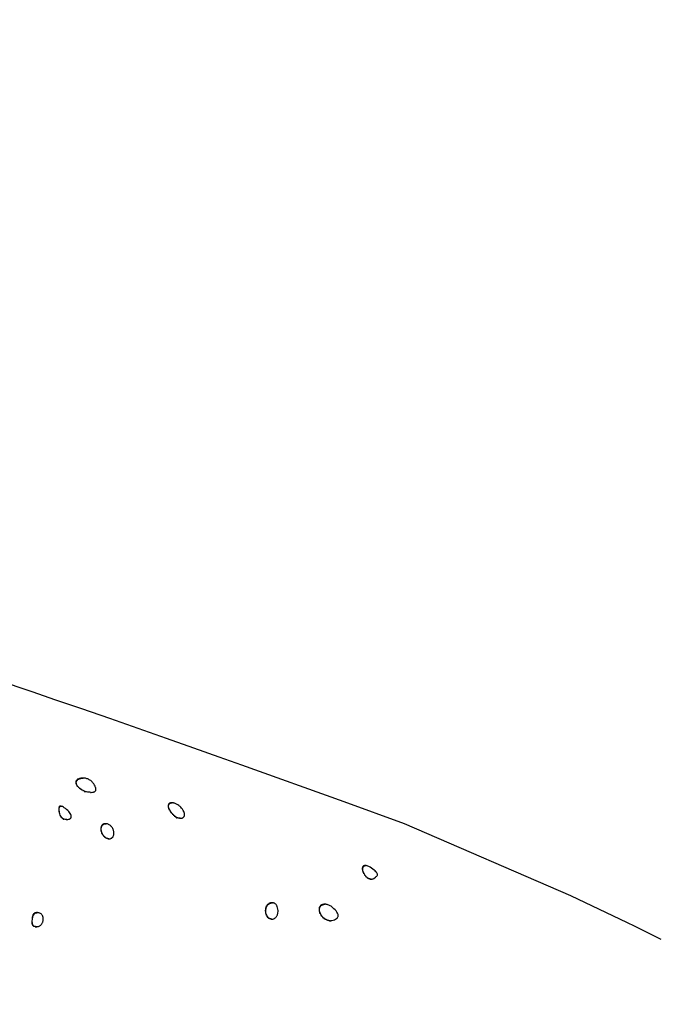
# Model space of a CAD drawing. Units: millimetres. Extents: x -8648 to 6370, y -1033 to 10886.
# Drawn here: x -1942 to -1545, y 6281 to 6891 of the extents above; entities that cross this region are included whole.
import ezdxf

# ---------------------------------------------------------------- set-up
doc = ezdxf.new("R2010")
doc.units = ezdxf.units.MM
doc.styles.get("Standard").update_dxf_attribs({"font": 'arial.ttf'})
doc.dimstyles.new('Kopia ISO-25', dxfattribs={"dimtxt": 300, "dimasz": 120, "dimexe": 1.25, "dimexo": 0.625, "dimgap": 100, "dimtad": 1, "dimlfac": 0.001, "dimrnd": 0.1, "dimtxsty": 'Standard', "dimblk": 'ARCHTICK', "dimcen": 2.5, "dimadec": 0, "dimazin": 0, "dimtfac": 1, "dimtmove": 0, "dimatfit": 3, "dimfxl": 1, "dimarcsym": 0})

# ---------------------------------------------------------------- blocks, each defined once
blk = doc.blocks.new('_ArchTick')
at = {"color": 0, "linetype": 'ByBlock', "const_width": 0.15}
blk.add_lwpolyline([(-0.5, -0.5), (0.5, 0.5)], dxfattribs=at)
blk = doc.blocks.new('*D8')
at = {"color": 0, "lineweight": -2}
for p, q in [((-2468.54, 8916.17), (-8172.08, 8916.17)), ((-8170.83, 8916.17), (-8170.83, 264.26)), ((456.12, 264.26), (-8172.08, 264.26))]:
    blk.add_line(p, q, dxfattribs=at)
at = {"layer": 'Defpoints', "color": 0}
for p in [(-2467.92, 8916.17), (-8170.83, 264.26), (456.75, 264.26)]:
    blk.add_point(p, dxfattribs=at)
at = {"color": 0, "lineweight": -2, "xscale": 120, "yscale": 120, "zscale": 120}
for p, rotation in [((-8170.83, 8916.17), 90), ((-8170.83, 264.26), 270)]:
    blk.add_blockref('_ArchTick', p, dxfattribs=dict(at, rotation=rotation))
at = {"color": 0, "insert": (-8451.12, 4590.21), "char_height": 300, "attachment_point": 5, "rotation": 90}
blk.add_mtext('8,7m', dxfattribs=at)

msp = doc.modelspace()

# ---------------------------------------------------------------- linework, layer by layer
for p, q in [((-1934.267, 6474.584), (-2000.948, 6497.209)), ((-1919.58, 6469.574), (-1934.267, 6474.584)), ((-1903.381, 6464.004), (-1919.58, 6469.574)), ((-1886.204, 6458.057), (-1903.381, 6464.004)), ((-1868.581, 6451.922), (-1886.204, 6458.057)), ((-1851.046, 6445.783), (-1868.581, 6451.922)), ((-1834.131, 6439.827), (-1851.046, 6445.783)), ((-1818.37, 6434.24), (-1834.131, 6439.827)), ((-1804.295, 6429.208), (-1818.37, 6434.24)), ((-1741.006, 6406.458), (-1804.295, 6429.208)), ((-1906.429, 6419.732), (-1906.902, 6419.731)), ((-1906.195, 6419.988), (-1906.668, 6419.988)), ((-1906.622, 6419.452), (-1906.429, 6419.732)), ((-1906.429, 6419.732), (-1906.195, 6419.988)), ((-1905.924, 6420.22), (-1906.396, 6420.22)), ((-1906.195, 6419.988), (-1905.924, 6420.22)), ((-1905.617, 6420.429), (-1906.089, 6420.429)), ((-1905.924, 6420.22), (-1905.617, 6420.429)), ((-1905.278, 6420.612), (-1905.751, 6420.612)), ((-1905.617, 6420.429), (-1905.278, 6420.612)), ((-1904.91, 6420.77), (-1905.383, 6420.77)), ((-1905.278, 6420.612), (-1904.91, 6420.77)), ((-1904.517, 6420.902), (-1904.989, 6420.902)), ((-1904.91, 6420.77), (-1904.517, 6420.902)), ((-1904.101, 6421.006), (-1904.573, 6421.006)), ((-1904.517, 6420.902), (-1904.101, 6421.006)), ((-1903.664, 6421.084), (-1904.137, 6421.084)), ((-1904.101, 6421.006), (-1903.664, 6421.084)), ((-1903.211, 6421.133), (-1903.684, 6421.133)), ((-1903.664, 6421.084), (-1903.211, 6421.133)), ((-1902.745, 6421.153), (-1903.217, 6421.153)), ((-1903.211, 6421.133), (-1902.745, 6421.153)), ((-1902.267, 6421.144), (-1902.745, 6421.153)), ((-1901.782, 6421.105), (-1902.267, 6421.144)), ((-1901.292, 6421.035), (-1901.782, 6421.105)), ((-1900.8, 6420.934), (-1901.292, 6421.035)), ((-1900.31, 6420.8), (-1900.8, 6420.934)), ((-1899.824, 6420.634), (-1900.31, 6420.8)), ((-1899.345, 6420.435), (-1899.824, 6420.634)), ((-1898.876, 6420.202), (-1899.345, 6420.435)), ((-1898.421, 6419.934), (-1898.876, 6420.202)), ((-1897.983, 6419.631), (-1898.421, 6419.934)), ((-1906.926, 6418.483), (-1907.398, 6418.483)), ((-1906.925, 6418.118), (-1907.397, 6418.118)), ((-1906.874, 6418.827), (-1907.346, 6418.827)), ((-1906.868, 6417.734), (-1907.34, 6417.733)), ((-1906.772, 6419.151), (-1907.244, 6419.15)), ((-1906.751, 6417.33), (-1907.224, 6417.33)), ((-1906.622, 6419.452), (-1907.095, 6419.452)), ((-1906.573, 6416.908), (-1907.046, 6416.908)), ((-1906.926, 6418.483), (-1906.874, 6418.827)), ((-1906.925, 6418.118), (-1906.926, 6418.483)), ((-1906.868, 6417.734), (-1906.925, 6418.118)), ((-1906.874, 6418.827), (-1906.772, 6419.151)), ((-1906.751, 6417.33), (-1906.868, 6417.734)), ((-1906.33, 6416.468), (-1906.803, 6416.468)), ((-1906.772, 6419.151), (-1906.622, 6419.452)), ((-1906.573, 6416.908), (-1906.751, 6417.33)), ((-1906.128, 6416.169), (-1906.601, 6416.169)), ((-1906.33, 6416.468), (-1906.573, 6416.908)), ((-1905.893, 6415.871), (-1906.365, 6415.871)), ((-1906.128, 6416.169), (-1906.33, 6416.468)), ((-1905.893, 6415.871), (-1906.128, 6416.169)), ((-1905.329, 6415.28), (-1905.893, 6415.871)), ((-1905.329, 6415.28), (-1905.802, 6415.28)), ((-1904.664, 6414.71), (-1905.329, 6415.28)), ((-1904.664, 6414.71), (-1905.137, 6414.71)), ((-1903.92, 6414.176), (-1904.664, 6414.71)), ((-1903.92, 6414.176), (-1904.393, 6414.176)), ((-1903.121, 6413.695), (-1903.92, 6414.176)), ((-1903.121, 6413.695), (-1903.594, 6413.695)), ((-1902.29, 6413.281), (-1903.121, 6413.695)), ((-1897.564, 6419.292), (-1897.983, 6419.631)), ((-1897.167, 6418.916), (-1897.564, 6419.292)), ((-1896.795, 6418.504), (-1897.167, 6418.916)), ((-1896.132, 6417.652), (-1896.795, 6418.504)), ((-1895.595, 6416.855), (-1896.132, 6417.652)), ((-1895.185, 6416.114), (-1895.595, 6416.855)), ((-1894.899, 6415.434), (-1895.185, 6416.114)), ((-1894.802, 6415.116), (-1894.899, 6415.434)), ((-1894.857, 6413.55), (-1894.773, 6413.769)), ((-1894.736, 6414.814), (-1894.802, 6415.116)), ((-1894.773, 6413.769), (-1894.719, 6414.005)), ((-1894.7, 6414.528), (-1894.736, 6414.814)), ((-1894.719, 6414.005), (-1894.695, 6414.259)), ((-1894.695, 6414.259), (-1894.7, 6414.528)), ((-1902.29, 6413.281), (-1902.763, 6413.281)), ((-1901.45, 6412.95), (-1902.29, 6413.281)), ((-1901.923, 6412.949), (-1901.45, 6412.95)), ((-1900.625, 6412.716), (-1901.45, 6412.95)), ((-1900.625, 6412.716), (-1901.098, 6412.716)), ((-1899.536, 6412.508), (-1900.625, 6412.716)), ((-1899.536, 6412.508), (-1900.008, 6412.508)), ((-1898.552, 6412.386), (-1899.536, 6412.508)), ((-1898.552, 6412.386), (-1899.025, 6412.386)), ((-1897.677, 6412.349), (-1898.552, 6412.386)), ((-1898.149, 6412.349), (-1897.677, 6412.349)), ((-1897.677, 6412.349), (-1896.911, 6412.394)), ((-1896.911, 6412.394), (-1896.255, 6412.518)), ((-1896.255, 6412.518), (-1895.97, 6412.61)), ((-1895.97, 6412.61), (-1895.713, 6412.72)), ((-1895.713, 6412.72), (-1895.484, 6412.85)), ((-1895.484, 6412.85), (-1895.283, 6412.998)), ((-1895.283, 6412.998), (-1895.112, 6413.164)), ((-1895.112, 6413.164), (-1894.97, 6413.348)), ((-1894.97, 6413.348), (-1894.857, 6413.55)), ((-1917.471, 6401.943), (-1917.943, 6401.943)), ((-1917.427, 6402.499), (-1917.9, 6402.499)), ((-1917.324, 6402.951), (-1917.797, 6402.951)), ((-1917.25, 6403.138), (-1917.722, 6403.138)), ((-1917.161, 6403.3), (-1917.633, 6403.299)), ((-1917.056, 6403.435), (-1917.529, 6403.435)), ((-1917.471, 6401.943), (-1917.427, 6402.499)), ((-1917.454, 6401.283), (-1917.471, 6401.943)), ((-1917.427, 6402.499), (-1917.324, 6402.951)), ((-1916.937, 6403.544), (-1917.409, 6403.544)), ((-1917.324, 6402.951), (-1917.25, 6403.138)), ((-1916.802, 6403.627), (-1917.274, 6403.627)), ((-1917.25, 6403.138), (-1917.161, 6403.3)), ((-1917.161, 6403.3), (-1917.056, 6403.435)), ((-1916.652, 6403.684), (-1917.124, 6403.684)), ((-1917.056, 6403.435), (-1916.937, 6403.544)), ((-1916.487, 6403.716), (-1916.959, 6403.715)), ((-1916.937, 6403.544), (-1916.802, 6403.627)), ((-1916.802, 6403.627), (-1916.652, 6403.684)), ((-1916.306, 6403.721), (-1916.779, 6403.721)), ((-1916.652, 6403.684), (-1916.487, 6403.716)), ((-1916.487, 6403.716), (-1916.306, 6403.721)), ((-1915.9, 6403.654), (-1916.306, 6403.721)), ((-1915.432, 6403.483), (-1915.9, 6403.654)), ((-1914.904, 6403.208), (-1915.432, 6403.483)), ((-1914.314, 6402.83), (-1914.904, 6403.208)), ((-1913.662, 6402.348), (-1914.314, 6402.83)), ((-1912.949, 6401.763), (-1913.662, 6402.348)), ((-1912.174, 6401.074), (-1912.949, 6401.763)), ((-1849.722, 6403.935), (-1850.194, 6403.935)), ((-1849.719, 6403.589), (-1850.192, 6403.589)), ((-1849.683, 6404.254), (-1850.155, 6404.254)), ((-1849.675, 6403.217), (-1850.147, 6403.217)), ((-1849.606, 6404.546), (-1850.078, 6404.545)), ((-1849.585, 6402.818), (-1850.058, 6402.818)), ((-1849.492, 6404.809), (-1849.964, 6404.809)), ((-1849.449, 6402.394), (-1849.922, 6402.394)), ((-1849.343, 6405.044), (-1849.816, 6405.044)), ((-1849.265, 6401.944), (-1849.737, 6401.944)), ((-1849.722, 6403.935), (-1849.683, 6404.254)), ((-1849.719, 6403.589), (-1849.722, 6403.935)), ((-1849.675, 6403.217), (-1849.719, 6403.589)), ((-1849.683, 6404.254), (-1849.606, 6404.546)), ((-1849.585, 6402.818), (-1849.675, 6403.217)), ((-1849.162, 6405.25), (-1849.635, 6405.25)), ((-1849.606, 6404.546), (-1849.492, 6404.809)), ((-1849.449, 6402.394), (-1849.585, 6402.818)), ((-1849.03, 6401.47), (-1849.502, 6401.47)), ((-1849.492, 6404.809), (-1849.343, 6405.044)), ((-1849.265, 6401.944), (-1849.449, 6402.394)), ((-1848.951, 6405.427), (-1849.423, 6405.427)), ((-1849.343, 6405.044), (-1849.162, 6405.25)), ((-1849.03, 6401.47), (-1849.265, 6401.944)), ((-1848.71, 6405.574), (-1849.183, 6405.574)), ((-1849.162, 6405.25), (-1848.951, 6405.427)), ((-1848.742, 6400.972), (-1849.03, 6401.47)), ((-1848.951, 6405.427), (-1848.71, 6405.574)), ((-1848.443, 6405.69), (-1848.916, 6405.69)), ((-1848.71, 6405.574), (-1848.443, 6405.69)), ((-1848.152, 6405.776), (-1848.624, 6405.776)), ((-1848.443, 6405.69), (-1848.152, 6405.776)), ((-1847.837, 6405.831), (-1848.31, 6405.831)), ((-1848.152, 6405.776), (-1847.837, 6405.831)), ((-1847.503, 6405.854), (-1847.975, 6405.854)), ((-1847.837, 6405.831), (-1847.503, 6405.854)), ((-1847.149, 6405.844), (-1847.503, 6405.854)), ((-1846.779, 6405.803), (-1847.149, 6405.844)), ((-1846.394, 6405.728), (-1846.779, 6405.803)), ((-1845.997, 6405.619), (-1846.394, 6405.728)), ((-1845.589, 6405.477), (-1845.997, 6405.619)), ((-1845.173, 6405.3), (-1845.589, 6405.477)), ((-1844.75, 6405.088), (-1845.173, 6405.3)), ((-1844.323, 6404.841), (-1844.75, 6405.088)), ((-1843.892, 6404.558), (-1844.323, 6404.841)), ((-1843.462, 6404.238), (-1843.892, 6404.558)), ((-1843.032, 6403.882), (-1843.462, 6404.238)), ((-1842.606, 6403.488), (-1843.032, 6403.882)), ((-1842.186, 6403.057), (-1842.606, 6403.488)), ((-1841.773, 6402.587), (-1842.186, 6403.057)), ((-1841.2, 6401.851), (-1841.773, 6402.587)), ((-1840.731, 6401.139), (-1841.2, 6401.851)), ((-1703.466, 6392.896), (-1741.006, 6406.458)), ((-1917.454, 6401.283), (-1917.926, 6401.283)), ((-1917.377, 6400.519), (-1917.849, 6400.519)), ((-1917.24, 6399.651), (-1917.713, 6399.65)), ((-1917.068, 6398.945), (-1917.54, 6398.945)), ((-1917.377, 6400.519), (-1917.454, 6401.283)), ((-1917.24, 6399.651), (-1917.377, 6400.519)), ((-1916.816, 6398.266), (-1917.289, 6398.266)), ((-1917.068, 6398.945), (-1917.24, 6399.651)), ((-1916.816, 6398.266), (-1917.068, 6398.945)), ((-1916.498, 6397.631), (-1916.97, 6397.631)), ((-1916.498, 6397.631), (-1916.816, 6398.266)), ((-1916.124, 6397.056), (-1916.597, 6397.056)), ((-1916.124, 6397.056), (-1916.498, 6397.631)), ((-1915.708, 6396.558), (-1916.18, 6396.557)), ((-1915.708, 6396.558), (-1916.124, 6397.056)), ((-1915.26, 6396.151), (-1915.733, 6396.151)), ((-1915.26, 6396.151), (-1915.708, 6396.558)), ((-1915.029, 6395.988), (-1915.501, 6395.988)), ((-1914.794, 6395.854), (-1915.266, 6395.854)), ((-1915.029, 6395.988), (-1915.26, 6396.151)), ((-1915.03, 6395.751), (-1914.557, 6395.751)), ((-1914.794, 6395.854), (-1915.029, 6395.988)), ((-1914.557, 6395.751), (-1914.794, 6395.854)), ((-1914.32, 6395.681), (-1914.793, 6395.681)), ((-1914.32, 6395.681), (-1914.557, 6395.751)), ((-1913.504, 6395.539), (-1914.32, 6395.681)), ((-1913.504, 6395.539), (-1913.977, 6395.539)), ((-1912.769, 6395.486), (-1913.504, 6395.539)), ((-1913.242, 6395.486), (-1912.769, 6395.486)), ((-1912.769, 6395.486), (-1912.117, 6395.518)), ((-1911.549, 6400.452), (-1912.174, 6401.074)), ((-1912.117, 6395.518), (-1911.549, 6395.628)), ((-1911.035, 6399.842), (-1911.549, 6400.452)), ((-1911.549, 6395.628), (-1911.069, 6395.812)), ((-1911.069, 6395.812), (-1910.862, 6395.93)), ((-1910.631, 6399.249), (-1911.035, 6399.842)), ((-1910.862, 6395.93), (-1910.678, 6396.063)), ((-1910.678, 6396.063), (-1910.517, 6396.213)), ((-1910.334, 6398.68), (-1910.631, 6399.249)), ((-1910.517, 6396.213), (-1910.379, 6396.377)), ((-1910.379, 6396.377), (-1910.264, 6396.555)), ((-1910.142, 6398.14), (-1910.334, 6398.68)), ((-1910.264, 6396.555), (-1910.173, 6396.747)), ((-1910.173, 6396.747), (-1910.107, 6396.951)), ((-1910.053, 6397.634), (-1910.142, 6398.14)), ((-1910.107, 6396.951), (-1910.064, 6397.167)), ((-1910.064, 6397.167), (-1910.046, 6397.395)), ((-1910.046, 6397.395), (-1910.053, 6397.634)), ((-1848.742, 6400.972), (-1849.214, 6400.971)), ((-1848.198, 6400.153), (-1848.742, 6400.972)), ((-1848.198, 6400.153), (-1848.671, 6400.153)), ((-1847.606, 6399.371), (-1848.198, 6400.153)), ((-1847.606, 6399.371), (-1848.078, 6399.371)), ((-1846.982, 6398.643), (-1847.606, 6399.371)), ((-1846.982, 6398.643), (-1847.455, 6398.643)), ((-1846.348, 6397.988), (-1846.982, 6398.643)), ((-1846.348, 6397.988), (-1846.82, 6397.988)), ((-1845.721, 6397.424), (-1846.348, 6397.988)), ((-1845.721, 6397.424), (-1846.193, 6397.424)), ((-1845.121, 6396.97), (-1845.721, 6397.424)), ((-1845.121, 6396.97), (-1845.593, 6396.97)), ((-1844.567, 6396.644), (-1845.121, 6396.97)), ((-1844.567, 6396.644), (-1845.039, 6396.644)), ((-1844.786, 6396.535), (-1844.313, 6396.535)), ((-1844.313, 6396.535), (-1844.567, 6396.644)), ((-1844.078, 6396.465), (-1844.55, 6396.465)), ((-1844.078, 6396.465), (-1844.313, 6396.535)), ((-1843.28, 6396.328), (-1844.078, 6396.465)), ((-1843.28, 6396.328), (-1843.752, 6396.328)), ((-1842.56, 6396.281), (-1843.28, 6396.328)), ((-1843.033, 6396.281), (-1842.56, 6396.281)), ((-1842.56, 6396.281), (-1841.922, 6396.322)), ((-1841.922, 6396.322), (-1841.365, 6396.445)), ((-1841.365, 6396.445), (-1841.119, 6396.535)), ((-1841.119, 6396.535), (-1840.893, 6396.645)), ((-1840.893, 6396.645), (-1840.689, 6396.772)), ((-1840.365, 6400.457), (-1840.731, 6401.139)), ((-1840.689, 6396.772), (-1840.507, 6396.917)), ((-1840.507, 6396.917), (-1840.347, 6397.079)), ((-1840.098, 6399.81), (-1840.365, 6400.457)), ((-1840.347, 6397.079), (-1840.209, 6397.257)), ((-1840.209, 6397.257), (-1840.094, 6397.451)), ((-1839.931, 6399.201), (-1840.098, 6399.81)), ((-1840.094, 6397.451), (-1840.001, 6397.661)), ((-1840.001, 6397.661), (-1839.931, 6397.884)), ((-1839.86, 6398.637), (-1839.931, 6399.201)), ((-1839.931, 6397.884), (-1839.884, 6398.122)), ((-1839.884, 6398.122), (-1839.86, 6398.637)), ((-1891.443, 6389.322), (-1891.916, 6389.321)), ((-1891.436, 6389.752), (-1891.908, 6389.752)), ((-1891.392, 6390.169), (-1891.865, 6390.168)), ((-1891.313, 6390.568), (-1891.786, 6390.568)), ((-1891.198, 6390.948), (-1891.671, 6390.948)), ((-1891.047, 6391.304), (-1891.52, 6391.304)), ((-1891.443, 6389.322), (-1891.436, 6389.752)), ((-1891.414, 6388.88), (-1891.443, 6389.322)), ((-1891.436, 6389.752), (-1891.392, 6390.169)), ((-1891.392, 6390.169), (-1891.313, 6390.568)), ((-1890.861, 6391.635), (-1891.334, 6391.635)), ((-1891.313, 6390.568), (-1891.198, 6390.948)), ((-1891.198, 6390.948), (-1891.047, 6391.304)), ((-1890.64, 6391.936), (-1891.112, 6391.936)), ((-1891.047, 6391.304), (-1890.861, 6391.635)), ((-1890.861, 6391.635), (-1890.64, 6391.936)), ((-1890.383, 6392.205), (-1890.856, 6392.205)), ((-1890.64, 6391.936), (-1890.383, 6392.205)), ((-1890.092, 6392.439), (-1890.564, 6392.439)), ((-1890.383, 6392.205), (-1890.092, 6392.439)), ((-1889.774, 6392.629), (-1890.246, 6392.629)), ((-1890.092, 6392.439), (-1889.774, 6392.629)), ((-1889.439, 6392.772), (-1889.912, 6392.772)), ((-1889.774, 6392.629), (-1889.439, 6392.772)), ((-1889.091, 6392.867), (-1889.563, 6392.867)), ((-1889.439, 6392.772), (-1889.091, 6392.867)), ((-1888.731, 6392.917), (-1889.204, 6392.917)), ((-1889.091, 6392.867), (-1888.731, 6392.917)), ((-1888.364, 6392.921), (-1888.836, 6392.921)), ((-1888.731, 6392.917), (-1888.364, 6392.921)), ((-1887.99, 6392.882), (-1888.364, 6392.921)), ((-1887.613, 6392.8), (-1887.99, 6392.882)), ((-1887.236, 6392.676), (-1887.613, 6392.8)), ((-1886.862, 6392.511), (-1887.236, 6392.676)), ((-1886.493, 6392.307), (-1886.862, 6392.511)), ((-1886.131, 6392.064), (-1886.493, 6392.307)), ((-1885.78, 6391.783), (-1886.131, 6392.064)), ((-1885.443, 6391.465), (-1885.78, 6391.783)), ((-1885.121, 6391.112), (-1885.443, 6391.465)), ((-1884.818, 6390.725), (-1885.121, 6391.112)), ((-1884.537, 6390.304), (-1884.818, 6390.725)), ((-1884.286, 6389.862), (-1884.537, 6390.304)), ((-1884.072, 6389.412), (-1884.286, 6389.862)), ((-1883.896, 6388.958), (-1884.072, 6389.412)), ((-1600.598, 6348.308), (-1703.466, 6392.896)), ((-1891.414, 6388.88), (-1891.886, 6388.88)), ((-1891.348, 6388.431), (-1891.821, 6388.431)), ((-1891.246, 6387.977), (-1891.718, 6387.977)), ((-1891.106, 6387.522), (-1891.579, 6387.522)), ((-1891.348, 6388.431), (-1891.414, 6388.88)), ((-1890.93, 6387.068), (-1891.403, 6387.068)), ((-1891.246, 6387.977), (-1891.348, 6388.431)), ((-1891.106, 6387.522), (-1891.246, 6387.977)), ((-1890.716, 6386.618), (-1891.189, 6386.618)), ((-1890.93, 6387.068), (-1891.106, 6387.522)), ((-1890.465, 6386.176), (-1890.938, 6386.176)), ((-1890.716, 6386.618), (-1890.93, 6387.068)), ((-1890.465, 6386.176), (-1890.716, 6386.618)), ((-1890.184, 6385.755), (-1890.656, 6385.755)), ((-1890.184, 6385.755), (-1890.465, 6386.176)), ((-1889.881, 6385.367), (-1890.354, 6385.367)), ((-1889.881, 6385.367), (-1890.184, 6385.755)), ((-1889.559, 6385.014), (-1890.032, 6385.014)), ((-1889.559, 6385.014), (-1889.881, 6385.367)), ((-1889.222, 6384.697), (-1889.694, 6384.697)), ((-1889.222, 6384.697), (-1889.559, 6385.014)), ((-1888.871, 6384.416), (-1889.343, 6384.416)), ((-1888.871, 6384.416), (-1889.222, 6384.697)), ((-1888.509, 6384.173), (-1888.982, 6384.173)), ((-1888.509, 6384.173), (-1888.871, 6384.416)), ((-1888.14, 6383.968), (-1888.613, 6383.968)), ((-1888.14, 6383.968), (-1888.509, 6384.173)), ((-1887.766, 6383.804), (-1888.238, 6383.804)), ((-1887.766, 6383.804), (-1888.14, 6383.968)), ((-1887.389, 6383.68), (-1887.861, 6383.68)), ((-1887.389, 6383.68), (-1887.766, 6383.804)), ((-1887.012, 6383.598), (-1887.485, 6383.597)), ((-1887.012, 6383.598), (-1887.389, 6383.68)), ((-1887.111, 6383.558), (-1886.639, 6383.558)), ((-1886.639, 6383.558), (-1887.012, 6383.598)), ((-1886.639, 6383.558), (-1886.271, 6383.563)), ((-1886.271, 6383.563), (-1885.911, 6383.612)), ((-1885.911, 6383.612), (-1885.563, 6383.708)), ((-1885.563, 6383.708), (-1885.228, 6383.85)), ((-1885.228, 6383.85), (-1884.91, 6384.041)), ((-1884.91, 6384.041), (-1884.619, 6384.275)), ((-1884.619, 6384.275), (-1884.363, 6384.544)), ((-1884.363, 6384.544), (-1884.141, 6384.845)), ((-1884.141, 6384.845), (-1883.955, 6385.175)), ((-1883.955, 6385.175), (-1883.804, 6385.532)), ((-1883.756, 6388.502), (-1883.896, 6388.958)), ((-1883.804, 6385.532), (-1883.689, 6385.911)), ((-1883.654, 6388.049), (-1883.756, 6388.502)), ((-1883.689, 6385.911), (-1883.61, 6386.311)), ((-1883.588, 6387.599), (-1883.654, 6388.049)), ((-1883.61, 6386.311), (-1883.566, 6386.728)), ((-1883.559, 6387.158), (-1883.588, 6387.599)), ((-1883.566, 6386.728), (-1883.559, 6387.158)), ((-1729.442, 6365.047), (-1729.914, 6365.047)), ((-1729.415, 6365.334), (-1729.888, 6365.334)), ((-1729.362, 6365.6), (-1729.835, 6365.6)), ((-1729.284, 6365.844), (-1729.757, 6365.843)), ((-1729.182, 6366.064), (-1729.654, 6366.064)), ((-1729.055, 6366.261), (-1729.528, 6366.261)), ((-1729.442, 6365.047), (-1729.415, 6365.334)), ((-1729.442, 6364.74), (-1729.442, 6365.047)), ((-1729.415, 6365.334), (-1729.362, 6365.6)), ((-1728.906, 6366.434), (-1729.378, 6366.434)), ((-1729.362, 6365.6), (-1729.284, 6365.844)), ((-1729.284, 6365.844), (-1729.182, 6366.064)), ((-1728.733, 6366.582), (-1729.206, 6366.582)), ((-1729.182, 6366.064), (-1729.055, 6366.261)), ((-1729.055, 6366.261), (-1728.906, 6366.434)), ((-1728.539, 6366.704), (-1729.012, 6366.704)), ((-1728.906, 6366.434), (-1728.733, 6366.582)), ((-1728.324, 6366.8), (-1728.797, 6366.8)), ((-1728.733, 6366.582), (-1728.539, 6366.704)), ((-1728.089, 6366.869), (-1728.561, 6366.869)), ((-1728.539, 6366.704), (-1728.324, 6366.8)), ((-1728.324, 6366.8), (-1728.089, 6366.869)), ((-1727.834, 6366.91), (-1728.306, 6366.91)), ((-1728.089, 6366.869), (-1727.834, 6366.91)), ((-1727.56, 6366.922), (-1728.032, 6366.922)), ((-1727.834, 6366.91), (-1727.56, 6366.922)), ((-1727.267, 6366.906), (-1727.56, 6366.922)), ((-1726.957, 6366.859), (-1727.267, 6366.906)), ((-1726.631, 6366.782), (-1726.957, 6366.859)), ((-1726.288, 6366.674), (-1726.631, 6366.782)), ((-1725.557, 6366.36), (-1726.288, 6366.674)), ((-1724.77, 6365.912), (-1725.557, 6366.36)), ((-1723.933, 6365.326), (-1724.77, 6365.912)), ((-1722.42, 6364.141), (-1723.933, 6365.326)), ((-1729.442, 6364.74), (-1729.914, 6364.74)), ((-1729.414, 6364.412), (-1729.887, 6364.412)), ((-1729.358, 6364.065), (-1729.831, 6364.065)), ((-1729.274, 6363.699), (-1729.746, 6363.699)), ((-1729.015, 6362.915), (-1729.488, 6362.915)), ((-1729.414, 6364.412), (-1729.442, 6364.74)), ((-1729.358, 6364.065), (-1729.414, 6364.412)), ((-1729.274, 6363.699), (-1729.358, 6364.065)), ((-1729.015, 6362.915), (-1729.274, 6363.699)), ((-1728.633, 6362.065), (-1729.105, 6362.065)), ((-1728.633, 6362.065), (-1729.015, 6362.915)), ((-1728.12, 6361.155), (-1728.633, 6362.065)), ((-1728.12, 6361.155), (-1728.593, 6361.155)), ((-1727.839, 6360.734), (-1728.311, 6360.734)), ((-1727.839, 6360.734), (-1728.12, 6361.155)), ((-1727.536, 6360.346), (-1728.008, 6360.346)), ((-1727.536, 6360.346), (-1727.839, 6360.734)), ((-1727.214, 6359.993), (-1727.687, 6359.993)), ((-1727.214, 6359.993), (-1727.536, 6360.346)), ((-1726.877, 6359.676), (-1727.349, 6359.676)), ((-1726.877, 6359.676), (-1727.214, 6359.993)), ((-1726.526, 6359.395), (-1726.998, 6359.395)), ((-1726.526, 6359.395), (-1726.877, 6359.676)), ((-1726.164, 6359.152), (-1726.637, 6359.152)), ((-1726.164, 6359.152), (-1726.526, 6359.395)), ((-1725.795, 6358.948), (-1726.268, 6358.947)), ((-1725.795, 6358.948), (-1726.164, 6359.152)), ((-1725.421, 6358.783), (-1725.893, 6358.783)), ((-1725.421, 6358.783), (-1725.795, 6358.948)), ((-1725.044, 6358.659), (-1725.421, 6358.783)), ((-1723.566, 6358.591), (-1723.218, 6358.687)), ((-1723.218, 6358.687), (-1722.883, 6358.83)), ((-1722.883, 6358.83), (-1722.565, 6359.02)), ((-1722.565, 6359.02), (-1721.481, 6359.812)), ((-1721.817, 6363.638), (-1722.42, 6364.141)), ((-1721.315, 6363.184), (-1721.817, 6363.638)), ((-1721.481, 6359.812), (-1721.063, 6360.161)), ((-1720.912, 6362.773), (-1721.315, 6363.184)), ((-1721.063, 6360.161), (-1720.73, 6360.488)), ((-1720.606, 6362.398), (-1720.912, 6362.773)), ((-1720.73, 6360.488), (-1720.484, 6360.801)), ((-1720.396, 6362.05), (-1720.606, 6362.398)), ((-1720.484, 6360.801), (-1720.326, 6361.107)), ((-1720.281, 6361.724), (-1720.396, 6362.05)), ((-1720.326, 6361.107), (-1720.258, 6361.412)), ((-1720.258, 6361.412), (-1720.281, 6361.724)), ((-1725.044, 6358.659), (-1725.516, 6358.659)), ((-1724.667, 6358.577), (-1725.14, 6358.576)), ((-1724.667, 6358.577), (-1725.044, 6358.659)), ((-1724.766, 6358.537), (-1724.294, 6358.537)), ((-1724.294, 6358.537), (-1724.667, 6358.577)), ((-1724.294, 6358.537), (-1723.926, 6358.542)), ((-1723.926, 6358.542), (-1723.566, 6358.591)), ((-1565.387, 6331.519), (-1600.598, 6348.308)), ((-1789.172, 6340.983), (-1789.645, 6340.983)), ((-1788.909, 6341.576), (-1789.382, 6341.576)), ((-1789.366, 6340.348), (-1789.172, 6340.983)), ((-1789.172, 6340.983), (-1788.909, 6341.576)), ((-1788.58, 6342.12), (-1789.052, 6342.12)), ((-1788.909, 6341.576), (-1788.58, 6342.12)), ((-1788.187, 6342.605), (-1788.66, 6342.605)), ((-1788.58, 6342.12), (-1788.187, 6342.605)), ((-1787.735, 6343.024), (-1788.207, 6343.024)), ((-1788.187, 6342.605), (-1787.735, 6343.024)), ((-1787.735, 6343.024), (-1787.225, 6343.369)), ((-1787.225, 6343.369), (-1787.698, 6343.369)), ((-1787.225, 6343.369), (-1786.662, 6343.631)), ((-1786.662, 6343.631), (-1787.134, 6343.63)), ((-1786.36, 6343.728), (-1786.833, 6343.728)), ((-1786.662, 6343.631), (-1786.36, 6343.728)), ((-1786.047, 6343.801), (-1786.519, 6343.801)), ((-1786.36, 6343.728), (-1786.047, 6343.801)), ((-1785.721, 6343.85), (-1786.194, 6343.85)), ((-1786.047, 6343.801), (-1785.721, 6343.85)), ((-1785.384, 6343.873), (-1785.857, 6343.873)), ((-1785.721, 6343.85), (-1785.384, 6343.873)), ((-1785.045, 6343.862), (-1785.384, 6343.873)), ((-1784.722, 6343.809), (-1785.045, 6343.862)), ((-1784.414, 6343.717), (-1784.722, 6343.809)), ((-1784.122, 6343.588), (-1784.414, 6343.717)), ((-1783.847, 6343.425), (-1784.122, 6343.588)), ((-1783.588, 6343.23), (-1783.847, 6343.425)), ((-1783.347, 6343.005), (-1783.588, 6343.23)), ((-1783.123, 6342.752), (-1783.347, 6343.005)), ((-1782.917, 6342.474), (-1783.123, 6342.752)), ((-1782.729, 6342.173), (-1782.917, 6342.474)), ((-1782.559, 6341.851), (-1782.729, 6342.173)), ((-1782.409, 6341.511), (-1782.559, 6341.851)), ((-1782.166, 6340.783), (-1782.409, 6341.511)), ((-1782.002, 6340.009), (-1782.166, 6340.783)), ((-1756.064, 6340.722), (-1756.536, 6340.722)), ((-1755.937, 6341.063), (-1756.41, 6341.063)), ((-1755.778, 6341.38), (-1756.25, 6341.38)), ((-1756.155, 6340.358), (-1756.064, 6340.722)), ((-1756.064, 6340.722), (-1755.937, 6341.063)), ((-1755.586, 6341.672), (-1756.059, 6341.672)), ((-1755.937, 6341.063), (-1755.778, 6341.38)), ((-1755.365, 6341.938), (-1755.837, 6341.938)), ((-1755.778, 6341.38), (-1755.586, 6341.672)), ((-1755.115, 6342.177), (-1755.587, 6342.177)), ((-1755.586, 6341.672), (-1755.365, 6341.938)), ((-1755.365, 6341.938), (-1755.115, 6342.177)), ((-1754.838, 6342.387), (-1755.311, 6342.387)), ((-1755.115, 6342.177), (-1754.838, 6342.387)), ((-1754.536, 6342.569), (-1755.009, 6342.568)), ((-1754.838, 6342.387), (-1754.536, 6342.569)), ((-1754.211, 6342.719), (-1754.683, 6342.719)), ((-1754.536, 6342.569), (-1754.211, 6342.719)), ((-1753.864, 6342.839), (-1754.336, 6342.839)), ((-1754.211, 6342.719), (-1753.864, 6342.839)), ((-1753.496, 6342.925), (-1753.969, 6342.925)), ((-1753.864, 6342.839), (-1753.496, 6342.925)), ((-1753.11, 6342.978), (-1753.583, 6342.978)), ((-1753.496, 6342.925), (-1753.11, 6342.978)), ((-1752.708, 6342.996), (-1753.18, 6342.995)), ((-1753.11, 6342.978), (-1752.708, 6342.996)), ((-1752.29, 6342.977), (-1752.708, 6342.996)), ((-1751.858, 6342.922), (-1752.29, 6342.977)), ((-1751.414, 6342.828), (-1751.858, 6342.922)), ((-1750.96, 6342.695), (-1751.414, 6342.828)), ((-1750.497, 6342.521), (-1750.96, 6342.695)), ((-1750.028, 6342.306), (-1750.497, 6342.521)), ((-1749.552, 6342.048), (-1750.028, 6342.306)), ((-1749.073, 6341.746), (-1749.552, 6342.048)), ((-1748.592, 6341.4), (-1749.073, 6341.746)), ((-1748.111, 6341.007), (-1748.592, 6341.4)), ((-1747.271, 6340.246), (-1748.111, 6341.007)), ((-1933.986, 6334.293), (-1934.459, 6334.293)), ((-1933.891, 6334.834), (-1934.363, 6334.834)), ((-1933.774, 6335.328), (-1934.247, 6335.328)), ((-1933.637, 6335.775), (-1934.109, 6335.775)), ((-1934.062, 6333.704), (-1933.986, 6334.293)), ((-1933.986, 6334.293), (-1933.891, 6334.834)), ((-1933.477, 6336.176), (-1933.95, 6336.176)), ((-1933.891, 6334.834), (-1933.774, 6335.328)), ((-1933.774, 6335.328), (-1933.637, 6335.775)), ((-1933.295, 6336.531), (-1933.768, 6336.53)), ((-1933.637, 6335.775), (-1933.477, 6336.176)), ((-1933.091, 6336.84), (-1933.563, 6336.84)), ((-1933.477, 6336.176), (-1933.295, 6336.531)), ((-1932.863, 6337.105), (-1933.335, 6337.104)), ((-1933.295, 6336.531), (-1933.091, 6336.84)), ((-1933.091, 6336.84), (-1932.863, 6337.105)), ((-1932.612, 6337.325), (-1933.084, 6337.325)), ((-1932.863, 6337.105), (-1932.612, 6337.325)), ((-1932.336, 6337.501), (-1932.809, 6337.501)), ((-1932.612, 6337.325), (-1932.336, 6337.501)), ((-1932.036, 6337.634), (-1932.508, 6337.633)), ((-1932.336, 6337.501), (-1932.036, 6337.634)), ((-1931.711, 6337.723), (-1932.183, 6337.723)), ((-1932.036, 6337.634), (-1931.711, 6337.723)), ((-1931.36, 6337.77), (-1931.833, 6337.77)), ((-1931.711, 6337.723), (-1931.36, 6337.77)), ((-1930.984, 6337.775), (-1931.456, 6337.775)), ((-1931.36, 6337.77), (-1930.984, 6337.775)), ((-1930.58, 6337.739), (-1930.984, 6337.775)), ((-1930.15, 6337.661), (-1930.58, 6337.739)), ((-1929.757, 6337.552), (-1930.15, 6337.661)), ((-1929.395, 6337.407), (-1929.757, 6337.552)), ((-1929.064, 6337.229), (-1929.395, 6337.407)), ((-1928.765, 6337.021), (-1929.064, 6337.229)), ((-1928.496, 6336.784), (-1928.765, 6337.021)), ((-1928.257, 6336.522), (-1928.496, 6336.784)), ((-1928.047, 6336.237), (-1928.257, 6336.522)), ((-1927.868, 6335.931), (-1928.047, 6336.237)), ((-1927.717, 6335.608), (-1927.868, 6335.931)), ((-1927.595, 6335.269), (-1927.717, 6335.608)), ((-1927.501, 6334.918), (-1927.595, 6335.269)), ((-1927.435, 6334.556), (-1927.501, 6334.918)), ((-1927.397, 6334.187), (-1927.435, 6334.556)), ((-1789.533, 6338.986), (-1790.005, 6338.985)), ((-1789.5, 6338.275), (-1789.973, 6338.275)), ((-1789.487, 6339.679), (-1789.96, 6339.679)), ((-1789.386, 6337.555), (-1789.859, 6337.555)), ((-1789.366, 6340.348), (-1789.838, 6340.348)), ((-1789.188, 6336.835), (-1789.66, 6336.835)), ((-1789.533, 6338.986), (-1789.487, 6339.679)), ((-1789.5, 6338.275), (-1789.533, 6338.986)), ((-1789.386, 6337.555), (-1789.5, 6338.275)), ((-1789.487, 6339.679), (-1789.366, 6340.348)), ((-1789.188, 6336.835), (-1789.386, 6337.555)), ((-1788.901, 6336.123), (-1789.374, 6336.122)), ((-1788.901, 6336.123), (-1789.188, 6336.835)), ((-1788.525, 6335.426), (-1788.997, 6335.426)), ((-1788.525, 6335.426), (-1788.901, 6336.123)), ((-1788.32, 6335.128), (-1788.793, 6335.128)), ((-1788.093, 6334.857), (-1788.566, 6334.857)), ((-1788.32, 6335.128), (-1788.525, 6335.426)), ((-1788.093, 6334.857), (-1788.32, 6335.128)), ((-1787.847, 6334.615), (-1788.319, 6334.615)), ((-1787.847, 6334.615), (-1788.093, 6334.857)), ((-1787.583, 6334.403), (-1788.055, 6334.402)), ((-1787.583, 6334.403), (-1787.847, 6334.615)), ((-1787.303, 6334.219), (-1787.583, 6334.403)), ((-1784.195, 6334.138), (-1783.905, 6334.317)), ((-1783.905, 6334.317), (-1783.604, 6334.55)), ((-1783.604, 6334.55), (-1783.329, 6334.81)), ((-1783.329, 6334.81), (-1783.079, 6335.095)), ((-1783.079, 6335.095), (-1782.855, 6335.402)), ((-1782.855, 6335.402), (-1782.656, 6335.729)), ((-1782.656, 6335.729), (-1782.481, 6336.075)), ((-1782.481, 6336.075), (-1782.33, 6336.435)), ((-1782.33, 6336.435), (-1782.203, 6336.809)), ((-1782.203, 6336.809), (-1782.1, 6337.195)), ((-1782.1, 6337.195), (-1782.019, 6337.589)), ((-1782.019, 6337.589), (-1781.926, 6338.394)), ((-1781.922, 6339.207), (-1782.002, 6340.009)), ((-1781.926, 6338.394), (-1781.922, 6339.207)), ((-1756.226, 6339.568), (-1756.699, 6339.568)), ((-1756.21, 6339.973), (-1756.682, 6339.973)), ((-1756.203, 6339.143), (-1756.675, 6339.143)), ((-1756.155, 6340.358), (-1756.628, 6340.358)), ((-1756.138, 6338.7), (-1756.61, 6338.7)), ((-1756.029, 6338.24), (-1756.502, 6338.24)), ((-1755.876, 6337.764), (-1756.349, 6337.764)), ((-1756.226, 6339.568), (-1756.21, 6339.973)), ((-1756.203, 6339.143), (-1756.226, 6339.568)), ((-1756.21, 6339.973), (-1756.155, 6340.358)), ((-1756.138, 6338.7), (-1756.203, 6339.143)), ((-1755.677, 6337.273), (-1756.149, 6337.273)), ((-1756.029, 6338.24), (-1756.138, 6338.7)), ((-1755.876, 6337.764), (-1756.029, 6338.24)), ((-1755.429, 6336.768), (-1755.902, 6336.768)), ((-1755.677, 6337.273), (-1755.876, 6337.764)), ((-1755.429, 6336.768), (-1755.677, 6337.273)), ((-1755.131, 6336.25), (-1755.604, 6336.25)), ((-1755.131, 6336.25), (-1755.429, 6336.768)), ((-1754.844, 6335.82), (-1755.316, 6335.82)), ((-1754.844, 6335.82), (-1755.131, 6336.25)), ((-1754.525, 6335.412), (-1754.998, 6335.411)), ((-1754.525, 6335.412), (-1754.844, 6335.82)), ((-1754.179, 6335.025), (-1754.651, 6335.025)), ((-1754.179, 6335.025), (-1754.525, 6335.412)), ((-1753.809, 6334.664), (-1754.281, 6334.664)), ((-1753.809, 6334.664), (-1754.179, 6335.025)), ((-1753.418, 6334.328), (-1753.89, 6334.328)), ((-1753.418, 6334.328), (-1753.809, 6334.664)), ((-1753.009, 6334.021), (-1753.418, 6334.328)), ((-1746.548, 6339.516), (-1747.271, 6340.246)), ((-1745.941, 6338.819), (-1746.548, 6339.516)), ((-1745.452, 6338.154), (-1745.941, 6338.819)), ((-1745.504, 6334.248), (-1745.296, 6334.447)), ((-1745.079, 6337.522), (-1745.452, 6338.154)), ((-1745.296, 6334.447), (-1745.117, 6334.656)), ((-1745.117, 6334.656), (-1744.968, 6334.873)), ((-1744.824, 6336.924), (-1745.079, 6337.522)), ((-1744.968, 6334.873), (-1744.848, 6335.099)), ((-1744.848, 6335.099), (-1744.757, 6335.333)), ((-1744.74, 6336.638), (-1744.824, 6336.924)), ((-1744.757, 6335.333), (-1744.695, 6335.577)), ((-1744.685, 6336.359), (-1744.74, 6336.638)), ((-1744.695, 6335.577), (-1744.662, 6335.829)), ((-1744.659, 6336.09), (-1744.685, 6336.359)), ((-1744.662, 6335.829), (-1744.659, 6336.09)), ((-1934.154, 6331.979), (-1934.627, 6331.979)), ((-1934.15, 6332.503), (-1934.622, 6332.503)), ((-1934.131, 6331.504), (-1934.604, 6331.504)), ((-1934.08, 6331.076), (-1934.553, 6331.076)), ((-1934.062, 6333.704), (-1934.534, 6333.704)), ((-1934, 6330.695), (-1934.472, 6330.694)), ((-1933.889, 6330.357), (-1934.362, 6330.357)), ((-1933.748, 6330.063), (-1934.221, 6330.063)), ((-1934.154, 6331.979), (-1934.15, 6332.503)), ((-1934.131, 6331.504), (-1934.154, 6331.979)), ((-1934.15, 6332.503), (-1934.062, 6333.704)), ((-1934.08, 6331.076), (-1934.131, 6331.504)), ((-1934, 6330.695), (-1934.08, 6331.076)), ((-1933.576, 6329.81), (-1934.048, 6329.81)), ((-1933.889, 6330.357), (-1934, 6330.695)), ((-1933.748, 6330.063), (-1933.889, 6330.357)), ((-1933.37, 6329.598), (-1933.843, 6329.598)), ((-1933.576, 6329.81), (-1933.748, 6330.063)), ((-1933.132, 6329.424), (-1933.604, 6329.424)), ((-1933.37, 6329.598), (-1933.576, 6329.81)), ((-1933.132, 6329.424), (-1933.37, 6329.598)), ((-1932.859, 6329.287), (-1933.332, 6329.287)), ((-1932.859, 6329.287), (-1933.132, 6329.424)), ((-1932.551, 6329.186), (-1933.024, 6329.186)), ((-1932.551, 6329.186), (-1932.859, 6329.287)), ((-1932.208, 6329.12), (-1932.68, 6329.119)), ((-1932.208, 6329.12), (-1932.551, 6329.186)), ((-1932.3, 6329.085), (-1931.827, 6329.085)), ((-1931.827, 6329.085), (-1932.208, 6329.12)), ((-1931.882, 6329.083), (-1931.409, 6329.083)), ((-1931.409, 6329.083), (-1931.827, 6329.085)), ((-1931.409, 6329.083), (-1930.995, 6329.116)), ((-1930.995, 6329.116), (-1930.601, 6329.189)), ((-1930.601, 6329.189), (-1930.228, 6329.301)), ((-1930.228, 6329.301), (-1929.876, 6329.448)), ((-1929.876, 6329.448), (-1929.545, 6329.629)), ((-1929.545, 6329.629), (-1929.237, 6329.839)), ((-1929.237, 6329.839), (-1928.951, 6330.077)), ((-1928.951, 6330.077), (-1928.688, 6330.341)), ((-1928.688, 6330.341), (-1928.448, 6330.628)), ((-1928.448, 6330.628), (-1928.231, 6330.934)), ((-1928.231, 6330.934), (-1928.038, 6331.259)), ((-1928.038, 6331.259), (-1927.869, 6331.599)), ((-1927.869, 6331.599), (-1927.725, 6331.951)), ((-1927.725, 6331.951), (-1927.606, 6332.313)), ((-1927.606, 6332.313), (-1927.512, 6332.683)), ((-1927.512, 6332.683), (-1927.444, 6333.058)), ((-1927.444, 6333.058), (-1927.401, 6333.435)), ((-1927.401, 6333.435), (-1927.386, 6333.812)), ((-1927.386, 6333.812), (-1927.397, 6334.187)), ((-1787.303, 6334.219), (-1787.776, 6334.219)), ((-1787.011, 6334.066), (-1787.484, 6334.066)), ((-1787.011, 6334.066), (-1787.303, 6334.219)), ((-1786.708, 6333.944), (-1787.181, 6333.943)), ((-1786.708, 6333.944), (-1787.011, 6334.066)), ((-1786.398, 6333.852), (-1786.87, 6333.852)), ((-1786.398, 6333.852), (-1786.708, 6333.944)), ((-1786.081, 6333.793), (-1786.554, 6333.793)), ((-1786.081, 6333.793), (-1786.398, 6333.852)), ((-1786.234, 6333.766), (-1785.761, 6333.766)), ((-1785.761, 6333.766), (-1786.081, 6333.793)), ((-1785.761, 6333.766), (-1785.441, 6333.772)), ((-1785.441, 6333.772), (-1785.121, 6333.812)), ((-1785.121, 6333.812), (-1784.806, 6333.886)), ((-1784.806, 6333.886), (-1784.496, 6333.994)), ((-1784.496, 6333.994), (-1784.195, 6334.138)), ((-1753.009, 6334.021), (-1753.481, 6334.021)), ((-1752.586, 6333.743), (-1753.058, 6333.743)), ((-1752.586, 6333.743), (-1753.009, 6334.021)), ((-1752.152, 6333.497), (-1752.625, 6333.497)), ((-1752.152, 6333.497), (-1752.586, 6333.743)), ((-1751.711, 6333.284), (-1752.183, 6333.284)), ((-1751.711, 6333.284), (-1752.152, 6333.497)), ((-1751.265, 6333.105), (-1751.737, 6333.105)), ((-1751.265, 6333.105), (-1751.711, 6333.284)), ((-1750.818, 6332.964), (-1751.29, 6332.964)), ((-1750.818, 6332.964), (-1751.265, 6333.105)), ((-1750.373, 6332.861), (-1750.846, 6332.86)), ((-1750.373, 6332.861), (-1750.818, 6332.964)), ((-1749.934, 6332.797), (-1750.407, 6332.797)), ((-1749.934, 6332.797), (-1750.373, 6332.861)), ((-1749.977, 6332.776), (-1749.504, 6332.776)), ((-1749.504, 6332.776), (-1749.934, 6332.797)), ((-1749.504, 6332.776), (-1749.086, 6332.798)), ((-1749.086, 6332.798), (-1748.684, 6332.866)), ((-1748.684, 6332.866), (-1747.773, 6333.108)), ((-1747.773, 6333.108), (-1746.979, 6333.388)), ((-1746.979, 6333.388), (-1746.301, 6333.704)), ((-1746.301, 6333.704), (-1745.74, 6334.058)), ((-1745.74, 6334.058), (-1745.504, 6334.248)), ((-1561.142, 6329.48), (-1565.387, 6331.519)), ((-1556.929, 6327.426), (-1561.142, 6329.48)), ((-1552.747, 6325.358), (-1556.929, 6327.426)), ((-1548.597, 6323.275), (-1552.747, 6325.358)), ((-1544.478, 6321.177), (-1548.597, 6323.275))]:
    msp.add_line(p, q)

# ---------------------------------------------------------------- dimensions: what is measured, and where the dimension line sits
dim = msp.add_linear_dim(base=(-8170.829, 264.256), p1=(-2467.915, 8916.168, 0), p2=(456.749, 264.256, -487.369), angle=90, dimstyle='Kopia ISO-25', override={"dimpost": 'm'})
dim.commit()
dim.dimension.update_dxf_attribs({"geometry": '*D8', "text_midpoint": (-8451.116, 4590.212)})

doc.saveas('drawing.dxf')
